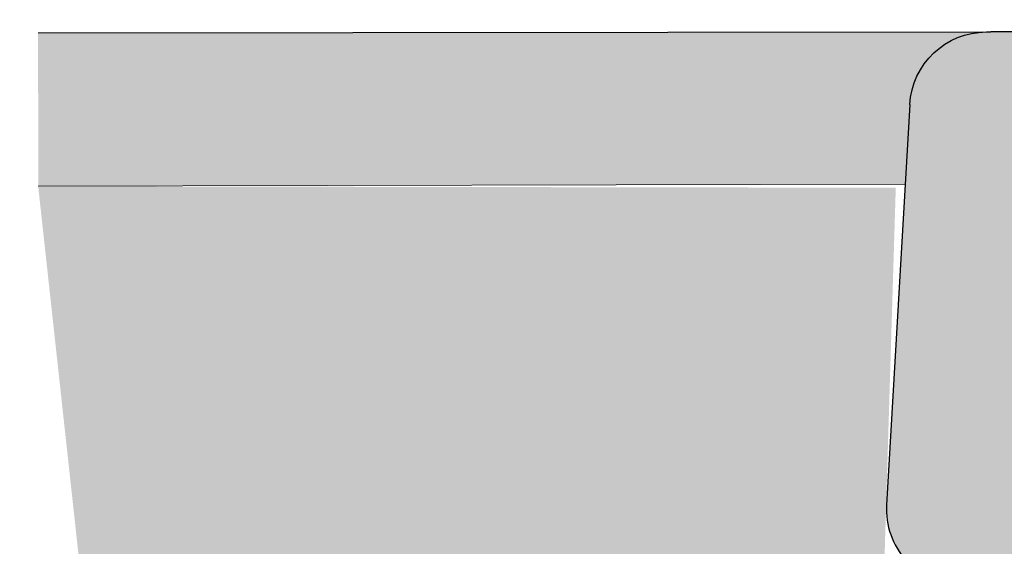
# Model space of a CAD drawing. Units: inches. Extents: x 4650 to 5226, y 582 to 918.
# Drawn here: x 5027 to 5059, y 779 to 796 of the extents above; entities that cross this region are included whole.
import ezdxf

# ---------------------------------------------------------------- set-up
doc = ezdxf.new("R2010")
doc.units = ezdxf.units.IN
doc.header["$MEASUREMENT"] = 0
doc.linetypes.add('HIDDEN', pattern=[0.375, 0.25, -0.125])
for name, color, linetype, lineweight in [('Ground', 94, 'Continuous', 50), ('HC_Blocks', 7, 'Continuous', 15), ('Shading', 7, 'Continuous', 13)]:
    doc.layers.add(name, color=color, linetype=linetype, lineweight=lineweight)
doc.layers.add('Shading Boundary', color=1, linetype='Continuous', plot=False)

# ---------------------------------------------------------------- blocks, each defined once
blk = doc.blocks.new('A$C635A5B94')
at = {"layer": 'Shading'}
h = blk.add_hatch(color=40, dxfattribs=at)
h.dxf.hatch_style = 1
edge = h.paths.add_edge_path()
edge.add_line((42.5018194073648, 18.00000000000003), (43.50181940736478, 18.00000000000003))
edge.add_line((43.50181940736478, 18.00000000000003), (44.50181940736476, 10.49999999999998))
edge.add_line((44.50181940736476, 10.49999999999998), (45.50181940736475, 9.49999999999997))
edge.add_line((45.50181940736476, 9.499999999999968), (45.62681940736486, 9.499999999999968))
edge.add_line((45.62681940736486, 9.49999999999997), (45.62681940736486, 8.499999999999984))
edge.add_line((45.62681940736486, 8.499999999999984), (45.50181940736476, 8.499999999999984))
edge.add_line((45.50181940736473, 8.500000000000014), (44.50181940736479, 7.499999999999982))
edge.add_line((44.50181940736479, 7.499999999999982), (43.50181940736478, 5.062616992290714e-14))
edge.add_line((43.50181940736478, -6.650276316463639e-14), (42.50181940736479, -6.634195089966873e-14))
edge.add_line((42.50181940736547, -9.437299698903495e-15), (39.62681940736547, -8.79892145974403e-15))
edge.add_ellipse((39.62681940736775, 2.500000000060188), major_axis=(-2.500000000060254, 0), ratio=1, start_angle=86.69813432558709, end_angle=89.99999999994787, ccw=False)
edge.add_arc((39.62681940736502, 2.499999999999536), 2.499999999999544, 176.6981343255514, 266.69813432556685, ccw=False)
edge.add_line((37.13096955317656, 2.643991337741673), (37.88096955317656, 15.64399133774167))
edge.add_ellipse((40.37681940736366, 15.5000000000013), major_axis=(-2.499999999998761, 0), ratio=1, start_angle=269.9999999999235, end_angle=356.6981343255195, ccw=False)
edge.add_line((40.37681940736548, 17.99999999999999), (40.52105017659643, 17.99999999999999))
edge.add_line((40.52105017659643, 17.99999999999999), (42.50181940736548, 17.99999999999999))
h = blk.add_hatch(color=40, dxfattribs=at)
h.dxf.hatch_style = 1
edge = h.paths.add_edge_path()
edge.add_line((55.50181940736494, 18.00000000000003), (54.50181940736496, 18.00000000000003))
edge.add_line((54.50181940736496, 18.00000000000003), (53.50181940736498, 10.49999999999998))
edge.add_line((53.50181940736498, 10.49999999999998), (52.50181940736499, 9.49999999999997))
edge.add_line((52.50181940736498, 9.499999999999968), (52.37681940736488, 9.499999999999968))
edge.add_line((52.37681940736488, 9.49999999999997), (52.37681940736488, 8.499999999999984))
edge.add_line((52.37681940736488, 8.499999999999984), (52.50181940736498, 8.499999999999984))
edge.add_line((52.50181940736501, 8.500000000000014), (53.50181940736495, 7.499999999999982))
edge.add_line((53.50181940736495, 7.499999999999982), (54.50181940736496, 5.062616992290714e-14))
edge.add_line((54.50181940736496, -6.650276316463639e-14), (55.50181940736495, -6.634195089966873e-14))
edge.add_line((55.50181940736427, -9.437299698903495e-15), (58.37681940736427, -8.79892145974403e-15))
edge.add_ellipse((58.37681940736199, 2.500000000060188), major_axis=(2.500000000060254, 0), ratio=1, start_angle=270.0000000000521, end_angle=273.3018656744129)
edge.add_arc((58.37681940736472, 2.499999999999536), 2.499999999999544, 273.3018656744331, 363.3018656744485)
edge.add_line((60.87266926155318, 2.643991337741673), (60.12266926155318, 15.64399133774167))
edge.add_ellipse((57.62681940736609, 15.5000000000013), major_axis=(2.499999999998761, 0), ratio=1, start_angle=3.301865674480506, end_angle=90.00000000007653)
edge.add_line((57.62681940736426, 17.99999999999999), (57.48258863813331, 17.99999999999999))
edge.add_line((57.48258863813331, 17.99999999999999), (55.50181940736426, 17.99999999999999))
at = {"layer": 'HC_Blocks', "color": 0, "linetype": 'Continuous', "lineweight": 30, "extrusion": (2.220446049250313e-16, 1, 2.220446049250313e-16)}
for p, q in [((40.37681940736548, 17.99999999999999), (40.52105017659643, 17.99999999999999)), ((42.50181940736548, 17.99999999999999), (40.52105017659643, 17.99999999999999)), ((42.5018194073648, 18.00000000000003), (43.50181940736478, 18.00000000000003)), ((43.50181940736478, 18.00000000000003), (44.50181940736476, 10.49999999999998)), ((54.50181940736481, 18.00000000000003), (53.50181940736481, 10.49999999999996)), ((55.50181940736479, 18.00000000000003), (54.50181940736481, 18.00000000000003)), ((55.50181940736548, 17.99999999999999), (57.48258863813454, 17.99999999999999)), ((57.48258863813454, 17.99999999999993), (57.62681940736548, 17.99999999999993)), ((37.88096955317656, 15.64399133774167), (37.13096955317656, 2.643991337741673)), ((60.87266926155439, 2.643991337741668), (60.12266926155439, 15.64399133774167)), ((45.50181940736475, 9.49999999999997), (44.50181940736476, 10.49999999999998)), ((53.50181940736478, 10.49999999999999), (52.50181940736486, 9.499999999999948)), ((45.62681940736486, 9.499999999999968), (45.50181940736476, 9.499999999999968)), ((45.62681940736486, 8.499999999999984), (45.62681940736486, 9.49999999999997)), ((52.50181940736483, 9.499999999999968), (52.37681940736488, 9.499999999999972)), ((52.37681940736488, 9.499999999999968), (52.37681940736488, 8.499999999999982)), ((44.50181940736479, 7.499999999999982), (45.50181940736473, 8.500000000000014)), ((45.50181940736476, 8.499999999999984), (45.62681940736486, 8.499999999999984)), ((52.37681940736488, 8.500000000000664), (52.50181940736488, 8.500000000000677)), ((52.50181940736488, 8.499999999999982), (53.50181940736482, 7.499999999999958)), ((44.50181940736479, 7.499999999999982), (43.50181940736478, 5.073678823578014e-14)), ((53.50181940736482, 7.499999999999958), (54.50181940736479, 4.82942975816048e-14)), ((39.62681940736547, -8.79892145974403e-15), (42.50181940736547, -9.437299698903495e-15)), ((43.50181940736478, -6.650276316463639e-14), (42.50181940736479, -6.634195089966873e-14)), ((54.5018194073648, -6.894525381881173e-14), (55.50181940736478, -6.91060660837794e-14)), ((58.37681940736547, -1.296225780208837e-14), (55.50181940736547, -1.23238795629289e-14))]:
    blk.add_line(p, q, dxfattribs=at)
at = {"layer": 'HC_Blocks', "color": 7, "linetype": 'HIDDEN', "lineweight": 9, "ltscale": 4, "extrusion": (2.220446049250313e-16, 1, 2.220446049250313e-16)}
for p, q in [((44.10181940736473, 13.49999999999992), (46.04471262617832, 13.49999999999992)), ((46.77012523354071, 12.77458739263753), (46.04471262617832, 13.49999999999992)), ((47.58392618855142, 13.49999999999992), (46.85851358118903, 12.77458739263753)), ((47.58392618855142, 13.49999999999992), (50.41971262617832, 13.49999999999992)), ((51.14512523354071, 12.77458739263753), (50.41971262617832, 13.49999999999992)), ((51.95892618855142, 13.49999999999992), (51.23351358118904, 12.77458739263753)), ((51.95892618855142, 13.49999999999992), (53.90181940736484, 13.49999999999992)), ((46.04471262617832, 4.500000000000208), (46.77012523354071, 5.225412607362596)), ((46.85851358118903, 5.225412607362599), (47.58392618855142, 4.500000000000208)), ((50.41971262617832, 4.500000000000207), (51.14512523354071, 5.225412607362597)), ((51.23351358118903, 5.225412607362594), (51.95892618855142, 4.500000000000207)), ((44.10181940736474, 4.500000000000036), (46.04471262617832, 4.500000000000035)), ((47.58392618855142, 4.500000000000035), (50.41971262617832, 4.500000000000033)), ((51.95892618855142, 4.500000000000033), (53.90181940736485, 4.500000000000032))]:
    blk.add_line(p, q, dxfattribs=at)
at = {"layer": 'HC_Blocks', "color": 7, "linetype": 'HIDDEN', "lineweight": 9, "ltscale": 4}
blk.add_line((43.50181940736476, -6.572520305780927e-14), (54.5018194073648, -6.894525381881173e-14), dxfattribs=at)
at = {"layer": 'HC_Blocks', "color": 0, "linetype": 'Continuous', "lineweight": 30, "extrusion": (4.930380657631324e-32, 2.220446049250313e-16, -1)}
for centre, radius, start, end in [((-40.37681940736366, 15.5000000000013), 2.499999999998761, 3.301865674480506, 90.00000000007653), ((-57.62681940736775, 15.50000000000226), 2.499999999997848, 89.99999999990345, 176.6981343255206), ((-58.37681940736525, 2.500000000000214), 2.500000000000302, 176.6981343255474, 266.6981343255416), ((-39.62681940736775, 2.500000000060188), 2.500000000060254, 270.0000000000521, 273.3018656744129), ((-58.37681940736593, 2.499999999999646), 2.499999999999657, 266.6981343255696, 270.0000000000105)]:
    blk.add_arc(centre, radius, start, end, dxfattribs=at)
at = {"layer": 'HC_Blocks', "color": 7, "linetype": 'HIDDEN', "lineweight": 9, "ltscale": 4, "extrusion": (4.930380657631324e-32, 2.220446049250313e-16, -1)}
for centre, radius, start, end in [((-46.81431940736487, 12.81878156646169), 0.06249999999999988, 225, 314.9999999999998), ((-51.18931940736487, 12.81878156646169), 0.06250000000000082, 225, 314.9999999999988), ((-46.81431940736487, 5.181218433538437), 0.0625000000000005, 44.99999999999945, 134.9999999999989), ((-51.18931940736487, 5.181218433538436), 0.06250000000000082, 45.00000000000115, 135)]:
    blk.add_arc(centre, radius, start, end, dxfattribs=at)
at = {"layer": 'HC_Blocks', "color": 0, "linetype": 'Continuous', "lineweight": 30}
blk.add_arc((39.62681940736502, 2.499999999999536), 2.499999999999544, 176.6981343255514, 266.6981343255669, dxfattribs=at)

msp = doc.modelspace()

# ---------------------------------------------------------------- hatches: boundary and pattern name
at = {"layer": 'Shading'}
h = msp.add_hatch(color=254, dxfattribs=at)
edge = h.paths.add_edge_path()
edge.add_line((5058.553724458905, 795.2751731873858), (5027.732382058317, 795.237823145105))
edge.add_line((5027.732382058317, 795.237823145105), (5027.733555134016, 790.264556276469))
edge.add_line((5027.733555134016, 790.264556276469), (5055.908413429421, 790.3285041533112))
edge.add_line((5055.908413429421, 790.3285041533112), (5056.057874604718, 792.9191645251307))
edge.add_arc((5058.553724458904, 792.7751731873884), 2.499999999997433, 89.99999999997908, 176.6981343255484, ccw=False)
at = {"layer": 'Shading', "lineweight": 0}
h = msp.add_hatch(dxfattribs=at)
h.set_pattern_fill('EARTH', color=36, scale=10, style=0)
h.set_pattern_definition([(0, (280.3795894504565, -2.695738672869084), (2.5, 2.5), [2.5, -2.5]), (0, (280.3795894504565, -1.758238672869084), (2.5, 2.5), [2.5, -2.5]), (0, (280.3795894504565, -0.8207386728690835), (2.5, 2.5), [2.5, -2.5]), (90, (280.6920894504565, -0.5082386728690835), (-2.5, 2.5), [2.5, -2.5]), (90, (281.6295894504565, -0.5082386728690835), (-2.5, 2.5), [2.5, -2.5]), (90, (282.5670894504565, -0.5082386728690835), (-2.5, 2.5), [2.5, -2.5])])
h.paths.add_polyline_path([(5027.733555134016, 790.264556276469), (5030.430051463299, 765.6490068589135), (5029.611347906231, 759.2751731873864), (5032.502653390957, 752.5216515603593), (5042.837257979598, 744.8999789595923), (5048.155001456089, 744.3039477759778), (5058.614901693718, 743.9557020269706), (5086.411669790998, 744.5328212179845), (5101.990181124196, 743.1413924945371), (5113.787844384315, 740.9305981328187), (5125.585507644433, 737.7986413105116), (5137.751844799639, 736.87747142275), (5146.415758819232, 737.9828723171947), (5152.314583405196, 736.87747142275), (5163.190554883502, 737.0617098566061), (5173.882182370169, 738.9040347777843), (5179.965350947772, 741.483291152869), (5180.280165685041, 747.1419051166665), (5182.102346519785, 752.6812015589), (5182.026425253378, 756.778757613132), (5180.887563992686, 761.4833661608243), (5177.470966122422, 766.8708957661072), (5175.817350504336, 772.6165190523514), (5167.536635305727, 772.6165190523514), (5158.683438408636, 772.5723682536408), (5157.495751856743, 769.6791013040568), (5158.438001947194, 769.1781765220128), (5158.863324462103, 768.5128281538725), (5159.270163269177, 767.5887393874325), (5160.176301687079, 766.9418698237521), (5161.433785523974, 765.6666243551952), (5161.507916221494, 763.9851898965974), (5161.341324720219, 762.9682658465415), (5160.270636220364, 762.2849214401347), (5157.0347757646, 761.1456006502037), (5154.457256518564, 762.0237969195548), (5152.979968710899, 763.7447321381239), (5151.930821056532, 763.1932051841111), (5148.04435380842, 762.6924726608456), (5146.558584909202, 763.0847461883202), (5145.264105480253, 764.0266750224098), (5144.335087838628, 763.255689983919), (5142.679781637507, 762.149902876519), (5140.010210145285, 762.128898833507), (5138.125240231688, 762.9004064353978), (5136.617942582514, 763.1205822942363), (5134.496643457871, 762.3478174324098), (5130.354008414026, 762.0780598397257), (5127.901606400681, 763.9091697308666), (5127.178724458902, 766.8721549120423), (5129.489035692995, 772.1533977291599), (5128.421927286997, 773.3762795118115), (5127.178724458902, 777.2751731873865), (5127.178724458902, 759.2174556758727), (5043.137948088809, 759.2174556758727), (5043.137948088809, 777.2174556758727), (5055.209404650762, 777.2174556758723), (5055.605047820655, 790.2174556758728)])
at = {"layer": 'Shading Boundary'}
h = msp.add_hatch(color=7, dxfattribs=at)
h.dxf.hatch_style = 1
h.paths.add_polyline_path([(5088.723654795198, 778.2700676846996), (5090.409095638894, 777.2751731873865), (5092.224799866342, 777.8365066453631), (5093.182565070892, 778.2877461691627), (5094.251715834931, 779.8244973407565), (5094.553489482986, 782.3946416407108), (5094.975825363418, 783.2473362382913), (5095.287490638753, 784.5906205175844), (5094.354580886557, 786.9206703996027), (5092.154100463391, 787.5200165451221), (5090.922527312013, 788.0246351581296), (5089.703001093464, 787.9086867126213), (5088.424293851108, 787.3125490006479), (5087.082713223435, 787.3657375601375), (5086.502604686811, 787.2175660399561), (5085.544180954509, 786.1915354128506), (5085.178724040419, 784.0736607791647), (5085.195687982163, 783.1693091589292), (5085.208259890204, 782.0162932398076), (5085.659508494534, 781.5170467648535), (5085.974885859513, 780.9434837712809), (5085.970779823987, 779.933970755003), (5086.476405033, 779.293714850405), (5086.925860620715, 778.6631136380836)], flags=0)
h.paths.add_polyline_path([(5099.606333475077, 784.2939176113583), (5099.851783524817, 781.1348354824846), (5099.410440934184, 778.8559309236801), (5098.509455208972, 778.1761107317334), (5099.474931686573, 777.4782420009849), (5099.916286563919, 777.2751731873865), (5101.571902705262, 777.5261175530547), (5102.084108071704, 778.0794744264599), (5101.781621474179, 778.537763495569), (5100.943279369611, 779.8660266149897), (5100.209481428107, 782.1652847216316), (5100.09505079256, 784.2530596169237), (5100.970503048018, 786.0887306699095), (5101.828683363066, 786.9796199955346), (5102.699009125948, 787.2088988755744), (5102.038618440502, 787.7198609444805), (5100.145002364142, 787.8488551109482), (5098.590027585503, 787.5438532914887), (5098.116414747567, 786.7989814404604), (5098.708988894214, 786.4728016304513)], flags=0)
h.paths.add_polyline_path([(5101.828683363066, 786.9796199955346), (5100.970503048018, 786.0887306699095), (5100.09505079256, 784.2530596169237), (5100.209481428107, 782.1652847216316), (5100.943279369611, 779.8660266149897), (5101.781621474179, 778.5377634955689), (5102.386594669229, 777.6211853573502), (5103.682750593019, 777.2751731873865), (5104.69808658671, 777.2751731873865), (5105.972645312244, 777.2751731873864), (5106.614907574748, 778.1788537800043), (5106.338177914276, 778.504331565299), (5105.915180654392, 779.3155563767541), (5105.615671800171, 780.2045162620163), (5105.384014214524, 781.3211061556094), (5105.343889454412, 782.9768440503121), (5105.478438290325, 784.301016284362), (5105.919197844752, 785.4997535717068), (5106.329130391576, 786.1874997090173), (5106.739062938401, 786.8752458463277), (5107.000202507333, 787.111663809987), (5104.405629043894, 787.6584913386824)], flags=0)
h.paths.add_polyline_path([(5114.879933775419, 784.9412620221444), (5116.878761258784, 785.8975851323148), (5117.623124203839, 785.818178879183), (5117.946645825766, 785.8925277263069), (5116.977353046858, 786.8018012759126), (5114.022070061352, 787.3553149796776), (5113.494608940399, 787.3011111513631), (5114.661461344329, 784.6126533113755)], flags=0)
h.paths.add_polyline_path([(5120.310620738618, 780.0480399716412), (5120.327824008243, 778.9740700867312), (5120.471987380103, 778.5172937968962), (5121.829299819069, 777.2751731873865), (5123.327128210596, 777.4090356103277), (5123.763726713525, 777.653489541691), (5124.684152547193, 777.4628826088544), (5125.600821509081, 777.5382684067915), (5126.118055388259, 777.645969831017), (5126.549097709099, 778.2706024410998), (5127.047344192672, 778.6834111139412), (5127.569284917093, 779.8282893443688), (5128.021913208715, 780.7693456540949), (5128.010400110846, 781.7852864734191), (5127.773419201163, 782.6879036625317), (5127.710633891273, 783.5053379256483), (5127.307589026362, 784.2502881693522), (5126.032523175189, 785.0359134539146), (5123.966163654854, 785.1626104521606), (5123.266273564037, 785.462019021287), (5122.179442979576, 785.6512013035974), (5120.35979402857, 784.802362300896), (5119.978960745408, 783.0180368980722), (5119.630684551346, 782.0118522179091), (5119.777557691399, 781.0428998175469)], flags=0)
h.paths.add_polyline_path([(5134.350825311616, 776.3683751906802), (5134.971248891818, 778.184700856567), (5136.015918510384, 779.5689476549429), (5136.70115106614, 780.1390910446095), (5136.272936705155, 780.7511191358363), (5133.547978698882, 781.5731365125918), (5130.333161645575, 780.6226236482645), (5129.144979370613, 780.6798332028458), (5127.573828629887, 779.8377361458022), (5127.569284917093, 779.8282893443691), (5127.556128036, 779.7994296941462), (5127.178724458902, 777.2751731873865), (5128.421927286997, 773.3762795118115), (5130.301318919968, 772.5235316020004), (5136.128509868607, 771.7777845579483), (5135.902651953989, 772.3499833125858), (5134.581311276709, 773.2220662293981), (5134.113261779378, 774.8122082059905)], flags=0)
h.paths.add_polyline_path([(5143.179589743146, 777.9266968386756), (5142.578408852771, 779.3777936430807), (5142.015473303272, 780.0812098565276), (5141.065510397092, 780.4959606638027), (5140.182231482568, 780.7722729808398), (5138.828093270023, 780.7962169195895), (5137.586510361495, 780.5397024082032), (5136.70115106614, 780.1390910446095), (5136.015918510384, 779.5689476549429), (5134.971248891818, 778.184700856567), (5134.350825311616, 776.3683751906802), (5134.113261779378, 774.8122082059905), (5134.581311276709, 773.2220662293981), (5135.902651953989, 772.3499833125858), (5136.16878135007, 771.6757589478217), (5138.447054710497, 770.8334970034981), (5141.10176354304, 771.0659542187028), (5142.098476339493, 771.798566561648), (5143.272281273124, 773.459375654873), (5143.513226776377, 775.5363551078832)], flags=0)
h.paths.add_polyline_path([(5136.762101019569, 765.5596317286686), (5137.101775190304, 764.3812967113911), (5137.139970683326, 763.9038359684453), (5137.81902359849, 763.0091132888513), (5139.439294769942, 762.433917294595), (5140.154616020483, 762.3247162384453), (5141.065397468598, 762.1783483394895), (5142.082608564873, 762.4664603017311), (5142.755497449334, 762.5508493750924), (5143.339133934561, 763.0760784975621), (5144.350591526163, 763.5919245789312), (5145.002491993013, 764.4076972983651), (5145.2188144924, 765.4004071633565), (5145.190015689705, 766.3331709976676), (5145.244209619688, 766.6936241935878), (5145.15230113232, 767.4291864947409), (5144.663046248826, 768.303691381033), (5144.350589783867, 768.5574765008976), (5144.407016499081, 768.7613245590384), (5143.405918028016, 769.9425977008265), (5142.613833237322, 769.9240274996697), (5141.457230551473, 770.2049377784201), (5140.769447968602, 770.3719832119451), (5138.692769793491, 770.7426578324196), (5137.751951876093, 770.3591333874103), (5136.811133958696, 769.9756089424011), (5136.574469657977, 769.2085600523826), (5136.804529031965, 767.5603002148047), (5136.908106691209, 766.8182183215902)], flags=0)
h.paths.add_polyline_path([(5131.841934625329, 762.1153602172051), (5134.496643457871, 762.3478174324098), (5135.493356254324, 763.080429775355), (5136.667161187956, 764.74123886858), (5136.875666937161, 766.5385837083384), (5136.804529031965, 767.5603002148047), (5136.574469657977, 769.2085600523826), (5135.973288767602, 770.6596568567877), (5135.410353218103, 771.3630730702346), (5134.460390311923, 771.7778238775097), (5133.577111397399, 772.0541361945468), (5132.222973184854, 772.0780801332965), (5130.981390276326, 771.8215656219102), (5130.096030980971, 771.4209542583164), (5129.410798425215, 770.8508108686499), (5128.366128806649, 769.466564070274), (5127.745705226447, 767.6502384043872), (5127.508141694209, 766.0940714196975), (5127.97619119154, 764.5039294431051), (5129.29753186882, 763.6318465262927), (5129.563661264901, 762.9576221615287)], flags=0)
h.paths.add_polyline_path([(5149.781449703405, 776.8339057861918), (5151.095508272788, 778.1672990499638), (5151.661206578033, 778.3238887053094), (5149.870936345841, 779.4052454160111), (5146.94634622296, 779.7377418793523), (5144.861403723212, 778.6624880530677), (5144.040337592143, 776.4913041182391), (5143.747010846074, 773.3363072808512), (5144.262224542983, 771.0368904608769), (5145.370146792596, 770.1529290458658), (5149.442576795452, 768.704532576629), (5150.544924531161, 768.8942513693383), (5148.477800751684, 769.8577497737007), (5147.953147364501, 772.31217269605), (5148.487893204537, 773.5832331924108), (5149.048591401, 774.3520460468345)], flags=0)
h.paths.add_polyline_path([(5144.861403723212, 778.6624880530677), (5145.200662258155, 778.8374516493499), (5144.555073582717, 779.1881062829012), (5142.578408852771, 779.3777936430807), (5143.179589743146, 777.9266968386756), (5143.513226776377, 775.5363551078832), (5143.272281273124, 773.459375654873), (5142.098476339493, 771.798566561648), (5141.10176354304, 771.0659542187028), (5140.205174411534, 770.9874451897134), (5140.769447968602, 770.3719832119451), (5142.613833237322, 769.9240274996697), (5144.19800281871, 769.9611679019832), (5144.790968765987, 770.6150291870296), (5144.262224542983, 771.0368904608769), (5143.747010846074, 773.3363072808512), (5144.040337592143, 776.4913041182391)], flags=0)
h.paths.add_polyline_path([(5155.01713535477, 776.479294765835), (5154.333562468713, 777.0923339644097), (5153.677762660082, 777.7485551647269), (5152.115878478604, 778.4497453952546), (5151.095508272788, 778.1672990499638), (5149.781449703405, 776.8339057861918), (5149.048591401, 774.3520460468345), (5148.487893204537, 773.5832331924108), (5147.953147364501, 772.31217269605), (5148.477800751684, 769.8577497737007), (5150.544924531161, 768.8942513693383), (5151.673197732404, 768.1882683984792), (5152.894737902553, 768.0959220262818), (5154.255959713426, 768.4667960815824), (5155.137557839082, 768.2790081502659), (5155.86754663877, 768.2109509939847), (5156.16595960311, 768.2348231771244), (5157.284362952604, 769.0836393210794), (5158.003357945424, 771.1089782853928), (5158.139859265611, 772.0031298485686), (5158.322819139305, 773.1416066587132), (5157.962679186504, 773.7100884614645), (5157.438219317413, 774.382225265006), (5157.115416575311, 774.8123922250977), (5156.41599419786, 775.5920744822477)], flags=0)
h.paths.add_polyline_path([(5152.336949234805, 766.8454115130392), (5152.633648479045, 767.9343889617373), (5151.673197732404, 768.1882683984792), (5150.4681814808, 768.8588883428193), (5149.442576795452, 768.704532576629), (5148.423693288751, 769.0669076874681), (5147.406361794024, 769.4287308112474), (5146.360848677049, 769.8005769832148), (5145.682696312502, 770.0417679894996), (5144.576546860099, 769.3737726655497), (5144.407016499081, 768.7613245590384), (5144.663046248826, 768.303691381033), (5145.085951381599, 767.9601970327042), (5145.15230113232, 767.4291864947409), (5145.311908457831, 767.143900868052), (5145.244209619688, 766.6936241935898), (5145.205300588249, 765.8381087298534), (5145.311906715535, 765.0055002117767), (5145.719985283498, 764.127565729719), (5146.480482828371, 763.490476716152), (5147.129875180884, 763.0142177610085), (5148.271041249667, 762.9484229211998), (5149.557664834718, 763.1240479272967), (5151.638054339663, 763.2403677276486), (5152.543164319552, 763.6752657964387), (5152.733495792769, 764.7590569519255), (5152.560723051394, 765.7948723442368)], flags=0)
h.paths.add_polyline_path([(5153.782157373399, 763.3154804314829), (5154.840666956849, 762.4347282861311), (5155.430783021369, 762.3018774339919), (5156.097192326536, 761.8251100903001), (5157.114403422811, 761.5369981280585), (5158.025184870927, 761.6833660270142), (5158.740506121468, 761.7925670831639), (5160.75791860346, 762.6546832086385), (5161.320460107943, 764.0602161321128), (5161.078025701106, 765.3665443163707), (5160.439232523649, 766.4300705034544), (5159.905026964949, 766.745150365819), (5159.054013214139, 767.2470869164746), (5158.660410651426, 768.0054650526632), (5158.429851763545, 768.8908208996583), (5157.284362952604, 769.0836393210794), (5156.16595960311, 768.2348231771244), (5155.86754663877, 768.2109509939847), (5155.569133674429, 768.187078810845), (5155.137557839082, 768.2790081502659), (5154.160564120828, 768.3700936767798), (5152.633648479045, 767.9343889617373), (5152.336949234805, 766.8454115130392), (5152.560723051394, 765.7948723442364), (5152.733495792769, 764.7590569519255), (5153.259071272734, 764.0685075995433)], flags=0)
h.paths.add_polyline_path([(5129.144979370613, 780.6798332028458), (5130.333161645575, 780.6226236482645), (5131.461915085759, 780.9563579316648), (5130.949292211929, 782.3636393792626), (5129.622760810966, 782.678094391679), (5128.419366960246, 783.2480714917112), (5127.735789464165, 783.1778245753692), (5127.773419201163, 782.6879036625317), (5128.010400110846, 781.7852864734191), (5128.021913208715, 780.7693456540949), (5127.573828629887, 779.8377361458022)], flags=0)
h.paths.add_polyline_path([(5225.583889057692, 911.5990586547584), (4970.583889057692, 911.5990586547584), (4970.583889057692, 581.5990586547584), (5225.583889057692, 581.5990586547584)])
h.paths.add_polyline_path([(5119.777557691399, 781.0428998175469), (5119.630684551346, 782.0118522179091), (5119.978960745408, 783.0180368980723), (5120.35979402857, 784.802362300896), (5122.179442979576, 785.6512013035974), (5123.266273564037, 785.462019021287), (5123.966163654854, 785.1626104521606), (5126.032523175189, 785.0359134539146), (5127.307589026362, 784.2502881693522), (5127.710633891273, 783.5053379256483), (5127.735789464165, 783.1778245753692), (5128.419366960246, 783.2480714917112), (5129.622760810966, 782.678094391679), (5130.949292211929, 782.3636393792626), (5131.461915085759, 780.9563579316648), (5133.547978698882, 781.5731365125918), (5136.272936705155, 780.7511191358363), (5136.70115106614, 780.1390910446095), (5137.586510361495, 780.5397024082032), (5138.828093270023, 780.7962169195895), (5140.182231482568, 780.7722729808398), (5141.065510397092, 780.4959606638027), (5142.015473303272, 780.0812098565276), (5142.578408852771, 779.3777936430807), (5144.555073582717, 779.1881062829012), (5145.200662258155, 778.8374516493499), (5146.94634622296, 779.7377418793523), (5149.870936345841, 779.4052454160111), (5151.661206578033, 778.3238887053094), (5152.115878478604, 778.4497453952546), (5153.677762660082, 777.7485551647269), (5154.333562468713, 777.0923339644098), (5155.01713535477, 776.479294765835), (5156.41599419786, 775.5920744822477), (5157.115416575311, 774.8123922250977), (5157.438219317413, 774.3822252650058), (5157.962679186504, 773.7100884614646), (5158.322819139305, 773.1416066587132), (5158.139859265611, 772.0031298485692), (5158.003357945424, 771.1089782853928), (5157.284362952604, 769.0836393210794), (5158.429851763545, 768.8908208996583), (5158.660410651426, 768.0054650526632), (5159.054013214139, 767.2470869164746), (5159.905026964949, 766.745150365819), (5160.439232523649, 766.4300705034544), (5161.078025701106, 765.3665443163707), (5161.320460107943, 764.0602161321128), (5160.75791860346, 762.6546832086385), (5158.740506121468, 761.7925670831639), (5158.025184870927, 761.6833660270141), (5157.114403422811, 761.5369981280585), (5156.097192326536, 761.8251100903001), (5155.430783021369, 762.3018774339919), (5154.840666956849, 762.4347282861311), (5153.782157373399, 763.3154804314829), (5153.259071272734, 764.0685075995432), (5152.733495792769, 764.7590569519255), (5152.543164319552, 763.6752657964387), (5151.638054339663, 763.2403677276486), (5149.557664834718, 763.1240479272967), (5148.271041249667, 762.9484229211998), (5147.129875180884, 763.0142177610085), (5146.480482828371, 763.490476716152), (5145.719985283498, 764.127565729719), (5145.311906715535, 765.0055002117767), (5145.205300588249, 765.8381087298543), (5145.2188144924, 765.4004071633565), (5145.002491993013, 764.4076972983651), (5144.350591526163, 763.5919245789312), (5143.339133934561, 763.0760784975621), (5142.755497449334, 762.5508493750924), (5142.082608564873, 762.4664603017311), (5141.065397468598, 762.1783483394895), (5140.154616020483, 762.3247162384453), (5139.439294769942, 762.433917294595), (5137.81902359849, 763.0091132888513), (5137.139970683326, 763.9038359684453), (5137.101775190304, 764.3812967113911), (5136.762101019569, 765.5596317286693), (5136.667161187956, 764.74123886858), (5135.493356254324, 763.080429775355), (5134.496643457871, 762.3478174324098), (5131.841934625329, 762.1153602172051), (5129.563661264901, 762.9576221615287), (5129.29753186882, 763.6318465262927), (5127.97619119154, 764.5039294431051), (5127.508141694209, 766.0940714196975), (5127.745705226447, 767.6502384043872), (5128.366128806649, 769.466564070274), (5129.410798425215, 770.8508108686499), (5130.096030980971, 771.4209542583164), (5130.981390276326, 771.8215656219102), (5132.222973184854, 772.0780801332965), (5133.577111397399, 772.0541361945468), (5134.460390311923, 771.7778238775097), (5135.410353218103, 771.3630730702346), (5135.973288767602, 770.6596568567877), (5136.574469657977, 769.2085600523826), (5136.811133958696, 769.9756089424011), (5137.751951876093, 770.3591333874103), (5138.692769793491, 770.7426578324196), (5140.769447968602, 770.3719832119451), (5140.205174411534, 770.9874451897133), (5138.447054710497, 770.8334970034981), (5136.16878135007, 771.6757589478217), (5136.128509868607, 771.7777845579483), (5130.301318919968, 772.5235316020004), (5128.421927286997, 773.3762795118115), (5127.178724458902, 777.2751731873865), (5127.178724458902, 759.2751731873865), (5043.178724458906, 759.2751731873865), (5043.178724458906, 777.2751731873865), (5057.80372445891, 777.2751731873857, -0.01440810375451856), (5057.659733121164, 777.2793233331968, -0.4142135623729678), (5055.307874604719, 779.9191645251268), (5056.057874604718, 792.9191645251284, -0.3974335624069257), (5058.553724458905, 795.2751731873858), (5058.697955228138, 795.2751731873858), (5060.678724458907, 795.2751731873858), (5061.678724458906, 795.2751731873858), (5072.678724458906, 795.2751731873858), (5073.678724458906, 795.2751731873858), (5075.659493689676, 795.2751731873858), (5075.80372445891, 795.2751731873859, -0.3974335624066776), (5078.299574313095, 792.9191645251298), (5078.855958428735, 783.2751731873866), (5084.839371216836, 783.2751731873866), (5084.839371216836, 777.2751731873865), (5090.409095638894, 777.2751731873865), (5088.723654795198, 778.2700676846996), (5086.925860620715, 778.6631136380836), (5086.476405033, 779.293714850405), (5085.970779823987, 779.933970755003), (5085.974885859513, 780.9434837712809), (5085.659508494534, 781.5170467648535), (5085.208259890204, 782.0162932398076), (5085.195687982163, 783.1693091589292), (5085.178724040419, 784.0736607791647), (5085.544180954509, 786.1915354128506), (5086.502604686811, 787.2175660399561), (5087.082713223435, 787.3657375601375), (5088.424293851108, 787.3125490006479), (5089.703001093464, 787.9086867126213), (5090.922527312013, 788.0246351581296), (5092.154100463391, 787.5200165451221), (5093.20836844213, 787.8937581399897), (5097.467318436074, 787.1562736253424), (5098.708988894214, 786.4728016304513), (5099.606333475077, 784.2939176113583), (5099.851783524817, 781.1348354824846), (5099.410440934184, 778.8559309236801), (5098.509455208972, 778.1761107317334), (5099.474931686573, 777.4782420009849), (5099.916286563919, 777.2751731873865), (5121.829299819069, 777.2751731873865), (5120.471987380103, 778.5172937968962), (5120.327824008243, 778.9740700867312), (5120.310620738618, 780.0480399716412)], flags=0)
h.paths.add_polyline_path([(5069.737399628443, 790.5947726972452, -1), (5068.987399628443, 790.5947726972452, -1)], flags=0)
h.paths.add_polyline_path([(5124.178724458902, 774.2751731873838), (5124.178724458902, 773.7675729774999), (5068.991383356659, 773.7729499440735), (5069.01985068566, 763.1659805834984, -1), (5069.76985068566, 763.1659805834984, -0.4142135623730951), (5069.39485068566, 762.7909805834984), (5077.394742482777, 762.7909805991088, -0.4141290531853339), (5077.019850685663, 763.1659805834984, -1), (5077.769850685663, 763.1659805834984, -0.4142135623730951), (5077.394850685663, 762.7909805834984), (5085.394723980179, 762.7909806049041, -0.414114602697402), (5085.01985068566, 763.1659805834984, -1), (5085.76985068566, 763.1659805834984, -0.4142135623730951), (5085.39485068566, 762.7909805834984), (5093.394697844476, 762.7909806146456, -0.4140941910200407), (5093.019850685656, 763.1659805834984, -1), (5093.769850685656, 763.1659805834984, -0.4142135623730951), (5093.394850685656, 762.7909805834984), (5101.394658124676, 762.790980632938, -0.4140631708855014), (5101.019850685652, 763.1659805834984, -1), (5101.769850685652, 763.1659805834984, -0.4142135623730951), (5101.394850685652, 762.7909805834984), (5109.394590511625, 762.7909806737524, -0.4140103684005105), (5109.019850685649, 763.1659805834984, -1), (5109.769850685649, 763.1659805834984, -0.4142135623730951), (5109.394850685649, 762.7909805834984), (5117.394449723757, 762.790980797859, -0.4139004262511973), (5117.01985068566, 763.1659805834984, -1), (5117.76985068566, 763.1659805834984, -0.4142135623730951), (5117.39485068566, 762.7909805834984), (5123.502367742633, 762.7767491952635, -0.4413419472605075), (5123.093018673801, 763.1501727369294, -1), (5123.843018673801, 763.1501727369294, -0.4137596585196543), (5123.468599913575, 762.7751731873826), (5124.178724458902, 762.7751731873826), (5124.178800083708, 762.2751731873856), (5046.178724458906, 762.2751731873865), (5046.178465845975, 762.7751731873826), (5053.394850685663, 762.7909805834984, -0.4142135623730951), (5053.019850685663, 763.1659805834984, -1), (5053.769850685663, 763.1659805834984, -0.4142135623730951), (5053.394850685663, 762.7909805834984), (5061.394766940972, 762.7909805928492, -0.4141481552154346), (5061.01985068566, 763.1659805834984, -1), (5061.76985068566, 763.1659805834984, -0.4142135623730951), (5061.39485068566, 762.7909805834984), (5068.621520055737, 762.789161090395, -0.1275654934172802), (5068.495472137706, 763.2751731873861), (5068.495472137705, 773.772998261278), (5046.745323075508, 773.7589176460932, -0.4141850257354922), (5047.120286538824, 773.3839176478731, -1), (5046.370286538824, 773.3839176478731, -0.4142420995865341), (5046.745323075508, 773.7589176460932), (5046.172776361487, 773.7751731873865), (5046.172776361487, 774.2751731873838), (5068.495472137704, 774.2751731873838), (5068.495472137704, 777.2751731873857), (5061.678724458906, 777.2751731873857), (5060.678724458906, 777.2751731873857), (5057.80372445891, 777.2751731873857, -0.01440810375450862), (5057.659733121164, 777.2793233331968, -0.4142135623729678), (5055.307874604719, 779.9191645251268), (5056.057874604718, 792.9191645251284, -0.3974335624069257), (5058.553724458905, 795.2751731873858), (5058.697955228138, 795.2751731873858), (5060.678724458907, 795.2751731873858), (5061.678724458906, 795.2751731873858), (5062.278724458906, 790.7751731873857), (5064.221617677719, 790.7751731873857), (5064.947030285081, 790.0497605800233, 0.4142135623730009), (5065.03541863273, 790.0497605800233), (5065.760831240093, 790.7751731873857), (5068.596617677719, 790.7751731873857), (5069.101059415961, 790.3287897109024, -0.1989123673797805), (5068.991224458906, 790.5939547538475, -1.000015049804095), (5069.741224458736, 790.5939434666064), (5069.746065278588, 795.275173187385), (5069.745918095579, 790.3852600428722), (5070.135831240093, 790.7751731873857), (5072.078724458906, 790.7751731873857), (5072.678724458906, 795.2751731873858), (5073.678724458906, 795.2751731873858), (5075.659493689676, 795.2751731873858), (5075.80372445891, 795.2751731873859, -0.3974335624066776), (5078.299574313095, 792.9191645251298), (5079.049574313096, 779.9191645251276, -0.4142135623729107), (5076.69771579665, 777.2793233331968, -0.01440810375452674), (5076.553724458909, 777.2751731873858), (5073.678724458907, 777.2751731873858), (5072.678724458906, 777.2751731873857), (5068.991383356659, 777.2751731873857), (5068.991383356659, 774.2751731873838)], flags=0)
h.paths.add_polyline_path([(5117.76985068566, 773.3602070036953, -1), (5117.01985068566, 773.3602070036953, -1)], flags=0)
h.paths.add_polyline_path([(5079.049574313096, 779.9191645251285, -0.4142135623730208), (5076.69771579665, 777.2793233331968, -0.01440810375452674), (5076.553724458909, 777.2751731873858), (5073.678724458907, 777.2751731873858), (5072.678724458906, 777.2751731873857), (5061.678724458906, 777.2751731873857), (5060.678724458906, 777.2751731873857), (5057.80372445891, 777.2751731873857, -0.01440810375450862), (5057.659733121164, 777.2793233331968, -0.4142135623729678), (5055.307874604719, 779.9191645251268), (5056.057874604718, 792.9191645251284, -0.3974335624069257), (5058.553724458905, 795.2751731873858), (5058.697955228138, 795.2751731873858), (5060.678724458907, 795.2751731873858), (5061.678724458906, 795.2751731873858), (5062.278724458906, 790.7751731873857), (5064.221617677719, 790.7751731873857), (5064.947030285081, 790.0497605800233, 0.4142135623730009), (5065.03541863273, 790.0497605800233), (5065.760831240093, 790.7751731873857), (5068.596617677719, 790.7751731873857), (5069.322030285081, 790.0497605800233, 0.4142135623730009), (5069.41041863273, 790.0497605800233), (5070.135831240093, 790.7751731873857), (5072.078724458906, 790.7751731873857), (5072.678724458906, 795.2751731873858), (5073.678724458906, 795.2751731873858), (5075.659493689676, 795.2751731873858), (5075.80372445891, 795.2751731873859, -0.3974335624066776), (5078.299574313095, 792.9191645251298)], flags=0)
h.paths.add_polyline_path([(5054.000860878244, 830.534313650268), (5054.000860878244, 848.534313650268), (5077.313360878244, 848.5343136502671), (5077.563360878244, 849.034313650268), (5078.438360878244, 849.034313650268), (5078.688360878245, 848.5343136502671), (5079.317608557042, 848.5343136502671), (5079.317608557042, 866.5343136502673), (5081.063638017951, 866.5343136502673), (5081.063571131239, 848.534313650267), (5138.00086087824, 848.5343136502648), (5138.00086087824, 830.534313650268)], flags=0)
h.paths.add_polyline_path([(5057.000860878244, 833.534313650268), (5057.000602265312, 834.0343136502642), (5064.216987105001, 834.0501210463799, -0.4142135623730951), (5063.841987105001, 834.4251210463799, -1), (5064.591987105001, 834.4251210463799, -0.4142135623730951), (5064.216987105001, 834.0501210463799), (5072.21690336031, 834.0501210557308, -0.4141481552154346), (5071.841987104997, 834.4251210463799, -1), (5072.591987104997, 834.4251210463799, -0.4142135623730951), (5072.216987104997, 834.0501210463799), (5079.443656475075, 834.0483015532766, -0.1275654934173161), (5079.317608557044, 834.5343136502678), (5079.317608557043, 845.0321387241595), (5057.567459494846, 845.0180581089747, -0.414185025735495), (5057.942422958162, 844.6430581107546, -1), (5057.192422958162, 844.6430581107546, -0.4142420995865369), (5057.567459494846, 845.0180581089747), (5056.994912780825, 845.034313650268), (5056.994912780825, 845.5343136502653), (5079.317608557042, 845.5343136502653), (5079.317608557042, 848.534313650268), (5079.813519775997, 848.534313650268), (5079.813519775998, 861.8421797200739, -1.014678300390689), (5080.563360878074, 861.853083929488), (5080.568201697925, 866.534313650266), (5080.567659910357, 848.534313650268), (5079.813519775997, 848.534313650268), (5079.813519775997, 848.5337950359369), (5079.813519775997, 845.5343136502653), (5135.00086087824, 845.5343136502653), (5135.00086087824, 845.0267134403814), (5079.813519775997, 845.032090406955), (5079.841987104997, 834.4251210463799, -1), (5080.591987104997, 834.4251210463799, -0.4142135623730951), (5080.216987104997, 834.0501210463799), (5088.216878902114, 834.0501210619904, -0.4141290531853308), (5087.841987105001, 834.4251210463799, -1), (5088.591987105001, 834.4251210463799, -0.4142135623730951), (5088.216987105001, 834.0501210463799), (5096.216860399517, 834.0501210677857, -0.4141146026974048), (5095.841987104997, 834.4251210463799, -1), (5096.591987104997, 834.4251210463799, -0.4142135623730951), (5096.216987104997, 834.0501210463799), (5104.216834263813, 834.0501210775271, -0.4140941910200414), (5103.841987104994, 834.4251210463799, -1), (5104.591987104994, 834.4251210463799, -0.4142135623730951), (5104.216987104994, 834.0501210463799), (5112.216794544014, 834.0501210958196, -0.4140631708855014), (5111.84198710499, 834.4251210463799, -1), (5112.59198710499, 834.4251210463799, -0.4142135623730951), (5112.21698710499, 834.0501210463799), (5120.216726930963, 834.050121136634, -0.4140103684005105), (5119.841987104986, 834.4251210463799, -1), (5120.591987104986, 834.4251210463799, -0.4142135623730951), (5120.216987104986, 834.0501210463799), (5128.216586143095, 834.0501212607405, -0.4139004262511917), (5127.841987104997, 834.4251210463799, -1), (5128.591987104997, 834.4251210463799, -0.4142135623730951), (5128.216987104997, 834.0501210463799), (5134.324504161971, 834.035889658145, -0.4413419472605075), (5133.915155093138, 834.409313199811, -1), (5134.665155093138, 834.409313199811, -0.4137596585196543), (5134.290736332913, 834.0343136502642), (5135.00086087824, 834.0343136502642), (5135.000936503046, 833.5343136502671)], flags=0)
h.paths.add_polyline_path([(5064.618110141878, 790.5911787619909, -1), (5065.368110141878, 790.5911787619909, -1)], flags=0)
h.paths.add_polyline_path([(5133.915155093138, 844.603539620008, -1), (5134.665155093138, 844.603539620008, -1)], flags=0)
h.paths.add_polyline_path([(5053.019850685663, 773.3602070036953, -1), (5053.769850685663, 773.3602070036953, -1)], flags=0)
h.paths.add_polyline_path([(5089.121710732433, 718.521943730935), (5089.678094848073, 708.8779523931919), (5095.661507636174, 708.8779523931919), (5095.661507636174, 702.8779523931918), (5138.00086087824, 702.8779523931918), (5138.00086087824, 684.8779523931918), (5054.000860878244, 684.8779523931918), (5054.000860878244, 702.8779523931918), (5068.625860878247, 702.877952393191, -0.01440810375451856), (5068.481869540502, 702.8821025390021, -0.4142135623729681), (5066.130011024056, 705.5219437309321), (5066.880011024055, 718.5219437309337, -0.3974335624069258), (5069.375860878243, 720.8779523931911), (5069.520091647476, 720.8779523931911), (5071.500860878245, 720.8779523931911), (5072.500860878244, 720.8779523931911), (5083.500860878244, 720.8779523931911), (5084.500860878244, 720.8779523931911), (5086.481630109014, 720.8779523931911), (5086.625860878248, 720.8779523931912, -0.3974335624066776)], flags=0)
h.paths.add_polyline_path([(5089.121710732433, 718.521943730935), (5089.871710732434, 705.5219437309329, -0.4142135623729107), (5087.519852215988, 702.8821025390021, -0.01440810375452672), (5087.375860878246, 702.8779523931911), (5084.500860878245, 702.8779523931911), (5083.500860878244, 702.877952393191), (5079.813519775997, 702.877952393191), (5079.813519775997, 699.877952393189), (5135.00086087824, 699.877952393189), (5135.00086087824, 699.3703521833052), (5079.813519775997, 699.3757291498788), (5079.841987104997, 688.7687597893037, -1), (5080.591987104997, 688.7687597893037, -0.4142135623730951), (5080.216987104997, 688.3937597893037), (5088.216878902114, 688.3937598049141, -0.4141290531853364), (5087.841987105001, 688.7687597893037, -1), (5088.591987105001, 688.7687597893037, -0.4142135623730951), (5088.216987105001, 688.3937597893037), (5096.216860399517, 688.3937598107094, -0.4141146026973993), (5095.841987104997, 688.7687597893037, -1), (5096.591987104997, 688.7687597893037, -0.4142135623730951), (5096.216987104997, 688.3937597893037), (5104.216834263813, 688.3937598204509, -0.4140941910200414), (5103.841987104994, 688.7687597893037, -1), (5104.591987104994, 688.7687597893037, -0.4142135623730951), (5104.216987104994, 688.3937597893037), (5112.216794544014, 688.3937598387433, -0.4140631708854958), (5111.84198710499, 688.7687597893037, -1), (5112.59198710499, 688.7687597893037, -0.4142135623730951), (5112.21698710499, 688.3937597893037), (5120.216726930963, 688.3937598795577, -0.4140103684005051), (5119.841987104986, 688.7687597893037, -1), (5120.591987104986, 688.7687597893037, -0.4142135623730951), (5120.216987104986, 688.3937597893037), (5128.216586143095, 688.3937600036643, -0.4139004262511973), (5127.841987104997, 688.7687597893037, -1), (5128.591987104997, 688.7687597893037, -0.4142135623730951), (5128.216987104997, 688.3937597893037), (5134.324504161971, 688.3795284010688, -0.4413419472605019), (5133.915155093138, 688.7529519427347, -1), (5134.665155093138, 688.7529519427347, -0.4137596585196543), (5134.290736332913, 688.3779523931879), (5135.00086087824, 688.3779523931879), (5135.000936503046, 687.8779523931909), (5057.000860878244, 687.8779523931918), (5057.000602265312, 688.3779523931879), (5064.216987105001, 688.3937597893037, -0.4142135623730951), (5063.841987105001, 688.7687597893037, -1), (5064.591987105001, 688.7687597893037, -0.4142135623730951), (5064.216987105001, 688.3937597893037), (5072.21690336031, 688.3937597986545, -0.4141481552154346), (5071.841987104997, 688.7687597893037, -1), (5072.591987104997, 688.7687597893037, -0.4142135623730951), (5072.216987104997, 688.3937597893037), (5079.443656475075, 688.3919402962003, -0.1275654934173179), (5079.317608557044, 688.8779523931915), (5079.317608557043, 699.3757774670833), (5057.567459494846, 699.3616968518985, -0.4141850257354894), (5057.942422958162, 698.9866968536784, -1), (5057.192422958162, 698.9866968536784, -0.4142420995865314), (5057.567459494846, 699.3616968518985), (5056.994912780825, 699.3779523931918), (5056.994912780825, 699.877952393189), (5079.317608557042, 699.877952393189), (5079.317608557042, 702.877952393191), (5072.500860878244, 702.877952393191), (5071.500860878244, 702.877952393191), (5068.625860878247, 702.877952393191, -0.01440810375450862), (5068.481869540502, 702.8821025390021, -0.4142135623729681), (5066.130011024056, 705.5219437309321), (5066.880011024055, 718.5219437309337, -0.3974335624069258), (5069.375860878243, 720.8779523931911), (5069.520091647476, 720.8779523931911), (5071.500860878245, 720.8779523931911), (5072.500860878244, 720.8779523931911), (5073.100860878244, 716.377952393191), (5075.043754097057, 716.377952393191), (5075.769166704419, 715.6525397858286, 0.4142135623729891), (5075.857555052068, 715.6525397858286), (5076.58296765943, 716.377952393191), (5079.317608557042, 716.377952393191), (5079.317608557042, 720.877952393191), (5079.813519775998, 720.877952393191), (5079.813519775998, 716.1858184629978, -1.014678300390558), (5080.563360878074, 716.1967226724117), (5080.568201697925, 720.8779523931894), (5080.568054514917, 715.9880392486775), (5080.95796765943, 716.377952393191), (5082.900860878243, 716.377952393191), (5083.500860878244, 720.8779523931911), (5084.500860878244, 720.8779523931911), (5086.481630109014, 720.8779523931911), (5086.625860878248, 720.8779523931912, -0.3974335624066776)], flags=0)
h.paths.add_polyline_path([(5078.438360878244, 703.3779523931918), (5078.688360878244, 702.8779523931918), (5077.313360878244, 702.8779523931918), (5077.563360878244, 703.3779523931918)], flags=0)
h.paths.add_polyline_path([(5079.841987104997, 844.6193474665769, -1), (5080.591987104997, 844.6193474665769, -1)], flags=0)
h.paths.add_polyline_path([(5089.121710732433, 718.521943730935), (5089.871710732434, 705.5219437309329, -0.4142135623729107), (5087.519852215988, 702.8821025390021, -0.01440810375452672), (5087.375860878246, 702.8779523931911), (5084.500860878245, 702.8779523931911), (5083.500860878244, 702.877952393191), (5072.500860878244, 702.877952393191), (5071.500860878244, 702.877952393191), (5068.625860878247, 702.877952393191, -0.01440810375450862), (5068.481869540502, 702.8821025390021, -0.4142135623729681), (5066.130011024056, 705.5219437309321), (5066.880011024055, 718.5219437309337, -0.3974335624069258), (5069.375860878243, 720.8779523931911), (5069.520091647476, 720.8779523931911), (5071.500860878245, 720.8779523931911), (5072.500860878244, 720.8779523931911), (5073.100860878244, 716.377952393191), (5075.043754097057, 716.377952393191), (5075.769166704419, 715.6525397858286, 0.4142135623729891), (5075.857555052068, 715.6525397858286), (5076.58296765943, 716.377952393191), (5079.418754097057, 716.377952393191), (5079.923355659206, 715.8850246680507, -0.1989123673797837), (5079.813520702151, 716.1501897109958, -1), (5080.563520702151, 716.1501897109958, -0.1989123673796181), (5080.453685745097, 715.885024668051), (5080.95796765943, 716.377952393191), (5082.900860878243, 716.377952393191), (5083.500860878244, 720.8779523931911), (5084.500860878244, 720.8779523931911), (5086.481630109014, 720.8779523931911), (5086.625860878248, 720.8779523931912, -0.3974335624066776)], flags=0)
h.paths.add_polyline_path([(5076.190246561216, 716.1939579677962, -1), (5075.440246561216, 716.1939579677962, -1)], flags=0)
h.paths.add_polyline_path([(5120.591987104986, 698.9629862095006, -1), (5119.841987104986, 698.9629862095006, -1)], flags=0)
h.paths.add_polyline_path([(5112.59198710499, 698.9629862095006, -1), (5111.84198710499, 698.9629862095006, -1)], flags=0)
h.paths.add_polyline_path([(5210.583889057692, 896.5990586547584), (4985.583889057692, 896.5990586547584), (4985.583889057692, 622.0990586547584), (5210.583889057692, 622.0990586547584)], flags=16)
h.paths.add_polyline_path([(5150.583889057692, 596.5990586547584), (5053.083889057692, 596.5990586547584), (5053.083889057692, 603.3490586547582), (5150.583889057692, 603.3490586547582)], flags=16)
h.paths.add_polyline_path([(5155.011958093239, 618.7225017161558), (5159.581471436878, 618.7225017161558), (5160.550726807878, 617.4745360673849), (5160.019786161477, 614.8365327496631), (5158.588123173264, 613.7870046265516), (5159.603026328236, 612.7658421174185), (5158.75237947034, 608.5393636050866), (5156.623724522292, 608.5393636050866), (5157.474371380187, 612.7658421174185), (5155.998503408169, 612.7658421174185), (5155.147856550274, 608.5393636050866), (5152.962437573395, 608.5393636050866)], flags=16)
h.paths.add_polyline_path([(5161.744661567423, 618.7225017161558), (5166.19800702573, 618.7225017161558), (5165.861198294824, 617.0490518577075), (5163.579318622695, 617.0490518577075), (5163.134013524893, 614.8365327496631), (5164.974238942193, 614.8365327496631), (5164.625987547832, 613.1062294851604), (5162.785762130532, 613.1062294851604), (5162.220567264691, 610.2980324835676), (5164.50244693682, 610.2980324835676), (5164.148486505886, 608.5393636050866), (5159.695141047579, 608.5393636050866)], flags=16)
h.paths.add_polyline_path([(5156.860568339212, 617.0490518577075), (5158.33643631123, 617.0490518577075), (5157.799786628256, 614.3826829260072), (5156.323918656238, 614.3826829260072)], flags=0)
h.paths.add_polyline_path([(5166.942456783316, 618.7225017161558), (5171.211779957688, 618.7225017161558), (5172.506396022796, 617.4745360673849), (5171.062009116193, 610.2980324835676), (5169.162259437844, 608.5393636050866), (5164.892936263472, 608.5393636050866)], flags=16)
h.paths.add_polyline_path([(5173.785802108289, 618.7225017161558), (5175.994072737947, 618.7225017161558), (5175.012909593188, 613.8475469568173), (5176.096036112912, 613.9758194913305), (5175.450827034517, 614.9430727098611), (5176.534291802588, 614.2434869817204), (5177.627479446088, 618.922921587626), (5177.219320012318, 614.2376435238937), (5178.557284784729, 614.779398780061), (5177.656481373491, 613.9433577981129), (5179.009168578166, 613.7863929717906), (5180.002639947151, 618.7225017161558), (5184.572153290789, 618.7225017161558), (5185.541408661789, 617.4745360673849), (5185.010468015388, 614.8365327496631), (5183.578805027175, 613.7870046265516), (5184.593708182148, 612.7658421174185), (5183.743061324251, 608.5393636050866), (5181.614406376203, 608.5393636050866), (5182.465053234099, 612.7658421174185), (5180.989185262081, 612.7658421174185), (5180.138538404185, 608.5393636050866), (5177.953119427307, 608.5393636050866), (5178.965592589333, 613.5698836427447), (5177.495158804201, 613.4576610575975), (5178.244016248453, 612.5170748781036), (5177.10049077524, 613.1441324176308), (5175.915538270319, 607.8584517205423), (5176.379818369545, 613.1597633428253), (5175.235485030469, 612.7582619774433), (5175.935476070074, 613.439597737919), (5174.94797883848, 613.5249354794281), (5173.944552218103, 608.5393636050866), (5171.736281588445, 608.5393636050866)], flags=16)
h.paths.add_polyline_path([(5168.850722881059, 617.0490518577075), (5170.102076603076, 617.0490518577075), (5168.743325245072, 610.2980324835676), (5167.491971523055, 610.2980324835676)], flags=0)
h.paths.add_polyline_path([(5181.851250193124, 617.0490518577075), (5183.327118165142, 617.0490518577075), (5182.790468482167, 614.3826829260072), (5181.314600510149, 614.3826829260072)], flags=0)
h.paths.add_polyline_path([(5188.165393519055, 618.7225017161558), (5190.926320620042, 618.7225017161558), (5192.22093668515, 617.4745360673849), (5190.776549778547, 610.2980324835676), (5188.876800100198, 608.5393636050866), (5186.115872999211, 608.5393636050866), (5184.852574142385, 609.7571405352052), (5186.405824263364, 617.4745360673849)], flags=16)
h.paths.add_polyline_path([(5188.565263543413, 617.0490518577075), (5189.81661726543, 617.0490518577075), (5188.457865907426, 610.2980324835676), (5187.206512185409, 610.2980324835676)], flags=0)
h.paths.add_polyline_path([(5194.943958051477, 618.7225017161558), (5197.704885152464, 618.7225017161558), (5198.999501217572, 617.4745360673849), (5198.468560571171, 614.8365327496631), (5196.14987670005, 614.8365327496631), (5196.595181797852, 617.0490518577075), (5195.343828075836, 617.0490518577075), (5193.985076717831, 610.2980324835676), (5195.236430439848, 610.2980324835676), (5195.73311686681, 612.7658421174185), (5198.051800737931, 612.7658421174185), (5197.555114310969, 610.2980324835676), (5195.655364632621, 608.5393636050866), (5192.894437531633, 608.5393636050866), (5191.631138674808, 609.7571405352053), (5193.184388795786, 617.4745360673849)], flags=16)
h.paths.add_polyline_path([(5200.163420041878, 618.7225017161558), (5202.270631546002, 618.7225017161558), (5201.397173132122, 614.3826829260072), (5204.253888446545, 618.7225017161558), (5206.609006579869, 618.7225017161558), (5203.260540182931, 613.7870046265516), (5204.931347292805, 608.5393636050865), (5202.204367926702, 608.5393636050866), (5201.071757884054, 612.7658421174185), (5200.221111026158, 608.5393636050866), (5198.113899522035, 608.5393636050866)], flags=16)
h.paths.add_polyline_path([(5157.249378292273, 800.6854104687594), (5182.280756191318, 800.6854104687594), (5182.280756191318, 810.8156969626202), (5157.249378292273, 810.8156969626202)], flags=8)
h.paths.add_polyline_path([(5104.914109784781, 801.9474031130848), (5133.667861490101, 801.9474031130848), (5133.667861490101, 808.1295313531939), (5104.914109784781, 808.1295313531939)], flags=8)
h.paths.add_polyline_path([(5079.122322558488, 648.4641688581056), (5112.824887360671, 648.4641688581056), (5112.824887360671, 666.4281252018982), (5079.122322558488, 666.4281252018982)], flags=8)
h.paths.add_polyline_path([(5115.736246204118, 724.4478630828737), (5144.489997909439, 724.4478630828737), (5144.489997909439, 730.6299913229828), (5115.736246204118, 730.6299913229828)], flags=8)
h.paths.add_polyline_path([(5138.498163624333, 870.10422433995), (5166.556144524742, 870.10422433995), (5166.556144524742, 876.2863525800591), (5138.498163624333, 876.2863525800591)], flags=8)
h.paths.add_polyline_path([(5027.643306597017, 883.6153366853903), (5176.195489407385, 883.6153366853903), (5176.195489407385, 891.3429969855267), (5027.643306597017, 891.3429969855267)], flags=8)
h.paths.add_polyline_path([(5067.451897243232, 604.4792049256096), (5135.973043218675, 604.4792049256096), (5135.973043218675, 619.456922069766), (5067.451897243232, 619.456922069766)], flags=24)
h.paths.add_polyline_path([(4994.050441381767, 625.6999310107867), (5197.22329267781, 625.6999310107867), (5197.22329267781, 636.3918818975534), (4994.050441381767, 636.3918818975534)], flags=8)
h.paths.add_polyline_path([(5004.251129157121, 616.1913164992333), (5026.266818106644, 616.1913164992333), (5026.266818106644, 621.3430900326575), (5004.251129157121, 621.3430900326575)], flags=24)
h.paths.add_polyline_path([(5004.356569821676, 597.6913164992324), (5016.285287420585, 597.6913164992324), (5016.285287420585, 602.8430900326566), (5004.356569821676, 602.8430900326566)], flags=24)

# ---------------------------------------------------------------- linework, layer by layer
at = {"layer": 'Ground', "lineweight": -3}
msp.add_lwpolyline([(5058.419876947641, 795.2715875848223), (5027.732382058317, 795.237823145105)], dxfattribs=at)
at = {"layer": 'Ground', "lineweight": 18}
msp.add_lwpolyline([(5055.908413429421, 790.3285041533112), (5027.733555134016, 790.264556276469)], dxfattribs=at)

# ---------------------------------------------------------------- block references
at = {"layer": 'HC_Blocks'}
msp.add_blockref('A$C635A5B94', (5018.176905051541, 777.2751731873858), dxfattribs=at)

doc.saveas('drawing.dxf')
